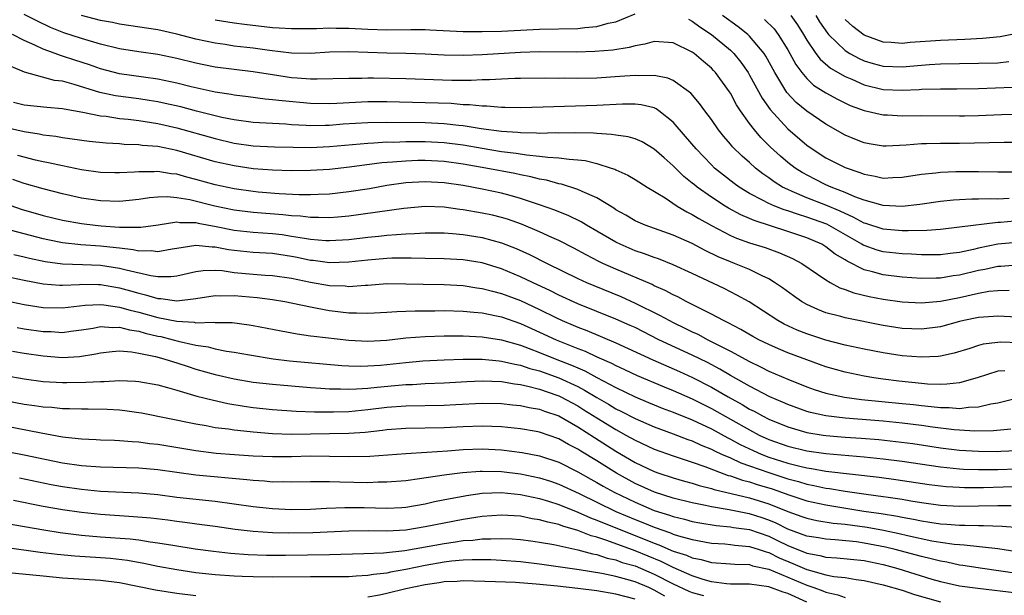
# Model space of a CAD drawing. Units: inches. Extents: x 2511000 to 2514000, y 1518000 to 1521000.
# Drawn here: x 2511171 to 2511274, y 1518224 to 1518285 of the extents above; entities that cross this region are included whole.
import ezdxf

# ---------------------------------------------------------------- set-up
doc = ezdxf.new("R2010")
doc.units = ezdxf.units.IN
doc.header["$MEASUREMENT"] = 0
doc.layers.add('LD25111518_2ft', color=253, linetype='Continuous')

msp = doc.modelspace()

# ---------------------------------------------------------------- linework, layer by layer
at = {"layer": 'LD25111518_2ft'}
for points, elevation in [([(2511275.48, 1518263.48), (2511273.29, 1518263.29), (2511273, 1518263.27), (2511269, 1518262.78), (2511267, 1518262.56), (2511265.56, 1518262.44), (2511263.6, 1518262.4), (2511263, 1518262.42), (2511261, 1518262.58), (2511259.17, 1518263.17), (2511259, 1518263.21), (2511257.86, 1518263.86), (2511257, 1518264.22), (2511256.48, 1518264.48), (2511255, 1518265.1), (2511253, 1518265.88), (2511251.45, 1518266.55), (2511251, 1518266.73), (2511250.46, 1518267), (2511249.56, 1518267.56), (2511249, 1518267.98), (2511248.39, 1518268.39), (2511247.62, 1518269), (2511247, 1518269.56), (2511246.23, 1518270.23), (2511245.22, 1518271.22), (2511245, 1518271.51), (2511244.3, 1518272.3), (2511243.75, 1518273), (2511243, 1518274.08), (2511242.31, 1518275), (2511241.76, 1518275.76), (2511240.83, 1518276.83), (2511239, 1518278.16), (2511238.43, 1518278.43), (2511237, 1518278.71), (2511235.32, 1518278.68), (2511235, 1518278.71), (2511233.42, 1518278.58), (2511231, 1518278.43), (2511229, 1518278.39), (2511227.59, 1518278.41), (2511227, 1518278.4), (2511225.57, 1518278.43), (2511223, 1518278.4), (2511222.39, 1518278.39), (2511221, 1518278.32), (2511219.76, 1518278.24), (2511219, 1518278.23), (2511217.83, 1518278.17), (2511215.82, 1518278.18), (2511211, 1518278.34), (2511207.59, 1518278.41), (2511207, 1518278.42), (2511206.39, 1518278.39), (2511205, 1518278.4), (2511201.69, 1518278.31), (2511201, 1518278.33), (2511199.59, 1518278.41), (2511199, 1518278.47), (2511197, 1518278.77), (2511195, 1518279.1), (2511193, 1518279.33), (2511191, 1518279.58), (2511189.81, 1518279.81), (2511189, 1518279.98), (2511187, 1518280.47), (2511185, 1518280.89), (2511183, 1518281.18), (2511181, 1518281.5), (2511179, 1518281.99), (2511177, 1518282.57), (2511175.17, 1518283.17), (2511173.74, 1518283.74), (2511172.38, 1518284.38), (2511171, 1518285.1)], 7262), ([(2511191, 1518284.55), (2511192.32, 1518284.32), (2511193, 1518284.21), (2511194.07, 1518284.07), (2511197, 1518283.74), (2511197.71, 1518283.71), (2511199, 1518283.61), (2511201.62, 1518283.62), (2511203, 1518283.69), (2511203.67, 1518283.67), (2511205, 1518283.67), (2511207, 1518283.55), (2511209, 1518283.48), (2511211.52, 1518283.52), (2511213, 1518283.51), (2511213.5, 1518283.5), (2511217, 1518283.32), (2511219, 1518283.31), (2511221, 1518283.36), (2511225, 1518283.56), (2511229, 1518283.64), (2511229.74, 1518283.74), (2511231, 1518283.83), (2511232.17, 1518284.17), (2511233, 1518284.32), (2511235, 1518285.15)], 7258), ([(2511274.2, 1518265.8), (2511273, 1518265.74), (2511272.25, 1518265.75), (2511271, 1518265.72), (2511270.28, 1518265.72), (2511269, 1518265.67), (2511268.37, 1518265.63), (2511267, 1518265.49), (2511264.84, 1518265.16), (2511263, 1518264.97), (2511261, 1518265.06), (2511259, 1518265.61), (2511258.03, 1518265.97), (2511257, 1518266.43), (2511255.55, 1518267), (2511255, 1518267.25), (2511253.83, 1518267.83), (2511252.52, 1518268.52), (2511251.77, 1518269), (2511251, 1518269.59), (2511250.23, 1518270.23), (2511249.2, 1518271.2), (2511248.19, 1518272.19), (2511247.51, 1518273), (2511247, 1518273.68), (2511246.05, 1518275), (2511245.64, 1518275.64), (2511245, 1518276.83), (2511244.89, 1518277), (2511243.44, 1518279), (2511243.23, 1518279.23), (2511243, 1518279.47), (2511242.16, 1518280.16), (2511241.19, 1518281), (2511241, 1518281.14), (2511239, 1518282.13), (2511237, 1518282.28), (2511236.02, 1518281.98), (2511235, 1518281.82), (2511234.38, 1518281.62), (2511232.66, 1518281.34), (2511230.8, 1518281.2), (2511228.85, 1518281.15), (2511225, 1518281.18), (2511223, 1518281.12), (2511219, 1518280.87), (2511217, 1518280.79), (2511215, 1518280.82), (2511213, 1518280.93), (2511211, 1518281), (2511209, 1518281.03), (2511205, 1518281.19), (2511203, 1518281.14), (2511201, 1518281.01), (2511199, 1518281.04), (2511196.69, 1518281.31), (2511195, 1518281.56), (2511193, 1518281.79), (2511192.06, 1518281.94), (2511191, 1518282.08), (2511189, 1518282.52), (2511187, 1518283.04), (2511185, 1518283.47), (2511181, 1518284.07), (2511180.24, 1518284.24), (2511179, 1518284.48), (2511177, 1518284.99)], 7260), ([(2511240.59, 1518284.59), (2511241, 1518284.41), (2511241.8, 1518283.8), (2511243.01, 1518283), (2511245, 1518281.34), (2511245.35, 1518281), (2511246.1, 1518280.1), (2511246.85, 1518279), (2511247, 1518278.75), (2511248.32, 1518276.32), (2511249.15, 1518275.15), (2511251, 1518273.12), (2511253, 1518271.4), (2511253.56, 1518271), (2511255, 1518270.08), (2511257, 1518269.06), (2511258.54, 1518268.54), (2511259, 1518268.34), (2511260.16, 1518268.16), (2511261, 1518267.95), (2511262.01, 1518268.01), (2511263, 1518268.03), (2511265, 1518268.35), (2511266.5, 1518268.5), (2511267, 1518268.57), (2511268.62, 1518268.62), (2511269, 1518268.64), (2511271, 1518268.64), (2511273, 1518268.6), (2511275, 1518268.6)], 7258), ([(2511275, 1518271.67), (2511273.66, 1518271.66), (2511269, 1518271.57), (2511267, 1518271.57), (2511265.53, 1518271.53), (2511265, 1518271.53), (2511263.39, 1518271.39), (2511261.3, 1518271.3), (2511261, 1518271.3), (2511259.53, 1518271.53), (2511259, 1518271.64), (2511258.02, 1518272.02), (2511257, 1518272.45), (2511255, 1518273.58), (2511253, 1518274.95), (2511251.88, 1518275.88), (2511250.92, 1518276.92), (2511249.64, 1518279), (2511248.71, 1518280.71), (2511248.52, 1518281), (2511247, 1518282.84), (2511246.83, 1518283), (2511245.8, 1518283.8), (2511244.16, 1518285)], 7256), ([(2511248.57, 1518284.57), (2511249.58, 1518283.58), (2511250.01, 1518283), (2511251, 1518281.4), (2511251.84, 1518279.84), (2511252.47, 1518279), (2511253, 1518278.37), (2511253.7, 1518277.7), (2511255, 1518276.87), (2511256.2, 1518276.2), (2511257.55, 1518275.55), (2511259, 1518275.02), (2511261, 1518274.56), (2511261.44, 1518274.56), (2511263, 1518274.48), (2511265, 1518274.5), (2511269, 1518274.46), (2511269.53, 1518274.47), (2511271, 1518274.51), (2511273.4, 1518274.6), (2511275, 1518274.66)], 7254), ([(2511251.32, 1518285), (2511252.02, 1518284.02), (2511252.64, 1518283), (2511253, 1518282.39), (2511253.95, 1518281), (2511254.4, 1518280.4), (2511255.48, 1518279.48), (2511257, 1518278.59), (2511257.7, 1518278.3), (2511259, 1518277.72), (2511261, 1518277.24), (2511263, 1518277.17), (2511264.77, 1518277.23), (2511265, 1518277.26), (2511267, 1518277.3), (2511268.71, 1518277.29), (2511271, 1518277.33), (2511274.54, 1518277.46)], 7252), ([(2511253.94, 1518285), (2511254.34, 1518284.34), (2511255.15, 1518283.15), (2511255.28, 1518283), (2511257, 1518281.33), (2511257.52, 1518281), (2511258.47, 1518280.47), (2511259, 1518280.22), (2511259.94, 1518279.94), (2511261, 1518279.66), (2511263, 1518279.61), (2511265, 1518279.79), (2511265.85, 1518279.85), (2511267, 1518279.91), (2511271, 1518279.98), (2511273, 1518280.04), (2511274.16, 1518280.16)], 7250), ([(2511281, 1518284.76), (2511279, 1518284.36), (2511278.04, 1518284.04), (2511277, 1518283.74), (2511275, 1518283.09), (2511273.24, 1518282.76), (2511271.42, 1518282.58), (2511269.54, 1518282.46), (2511267, 1518282.37), (2511263.84, 1518282.16), (2511263, 1518282.07), (2511261.83, 1518282.17), (2511261, 1518282.21), (2511259, 1518282.94), (2511257.82, 1518283.82), (2511257, 1518284.58)], 7248), ([(2511275, 1518261.2), (2511273, 1518261), (2511271, 1518260.59), (2511270.45, 1518260.45), (2511269, 1518260.15), (2511268.02, 1518260.02), (2511267, 1518259.91), (2511265, 1518259.91), (2511263.97, 1518259.97), (2511263, 1518260), (2511261, 1518260.21), (2511260.38, 1518260.38), (2511259, 1518260.86), (2511258.9, 1518260.9), (2511258.76, 1518261), (2511255.1, 1518263.1), (2511253, 1518263.85), (2511252.11, 1518264.11), (2511251, 1518264.5), (2511250.61, 1518264.61), (2511249.63, 1518265), (2511249, 1518265.28), (2511248.37, 1518265.63), (2511247, 1518266.34), (2511245.92, 1518267), (2511245.39, 1518267.39), (2511244.26, 1518268.26), (2511243.34, 1518269), (2511243, 1518269.33), (2511241.39, 1518271), (2511240.3, 1518272.3), (2511239, 1518273.79), (2511237.5, 1518275), (2511237.21, 1518275.21), (2511237, 1518275.3), (2511235.64, 1518275.64), (2511235, 1518275.71), (2511233.69, 1518275.69), (2511231, 1518275.54), (2511225.37, 1518275.37), (2511223, 1518275.32), (2511221.35, 1518275.35), (2511221, 1518275.34), (2511219.48, 1518275.48), (2511219, 1518275.47), (2511217.64, 1518275.64), (2511217, 1518275.64), (2511215.75, 1518275.75), (2511213, 1518275.84), (2511209, 1518275.94), (2511207, 1518275.93), (2511203.76, 1518275.76), (2511203, 1518275.74), (2511201, 1518275.77), (2511198.03, 1518276.03), (2511197, 1518276.16), (2511196.23, 1518276.23), (2511194.46, 1518276.46), (2511193, 1518276.63), (2511192.7, 1518276.7), (2511191, 1518276.95), (2511188.48, 1518277.52), (2511187, 1518277.89), (2511185, 1518278.3), (2511183.49, 1518278.51), (2511181, 1518278.88), (2511179, 1518279.41), (2511177.83, 1518279.83), (2511176.3, 1518280.3), (2511175, 1518280.74), (2511174.79, 1518280.79), (2511174.25, 1518281), (2511173, 1518281.45), (2511172.11, 1518281.89), (2511171, 1518282.37), (2511169.78, 1518283)], 7264), ([(2511275, 1518258.82), (2511273.32, 1518258.68), (2511273, 1518258.68), (2511271.64, 1518258.36), (2511271, 1518258.25), (2511269, 1518257.77), (2511268.32, 1518257.68), (2511267, 1518257.46), (2511266.54, 1518257.46), (2511265, 1518257.42), (2511263, 1518257.55), (2511261, 1518257.79), (2511259.89, 1518258.11), (2511259, 1518258.33), (2511257.22, 1518259.22), (2511257, 1518259.37), (2511255.98, 1518259.98), (2511255, 1518260.75), (2511254.58, 1518261), (2511253, 1518261.68), (2511251, 1518262.35), (2511247.48, 1518263.48), (2511247, 1518263.7), (2511246.08, 1518264.08), (2511244.79, 1518264.79), (2511244.45, 1518265), (2511243, 1518265.95), (2511241.51, 1518267), (2511241.22, 1518267.22), (2511241, 1518267.42), (2511240.12, 1518268.12), (2511239, 1518269.22), (2511238.05, 1518270.05), (2511237, 1518270.99), (2511235.74, 1518271.74), (2511235, 1518272.05), (2511234.28, 1518272.28), (2511233, 1518272.43), (2511232.53, 1518272.53), (2511231, 1518272.61), (2511230.65, 1518272.65), (2511228.7, 1518272.7), (2511227, 1518272.66), (2511226.67, 1518272.67), (2511225, 1518272.63), (2511224.66, 1518272.66), (2511223, 1518272.68), (2511222.71, 1518272.71), (2511221, 1518272.82), (2511218.89, 1518273.11), (2511217, 1518273.43), (2511216.53, 1518273.47), (2511215, 1518273.64), (2511213, 1518273.72), (2511209, 1518273.78), (2511207, 1518273.75), (2511204.42, 1518273.58), (2511203, 1518273.46), (2511202.53, 1518273.47), (2511201, 1518273.43), (2511200.53, 1518273.47), (2511199, 1518273.54), (2511198.42, 1518273.58), (2511197, 1518273.65), (2511195, 1518273.78), (2511193, 1518274.04), (2511191.7, 1518274.3), (2511191, 1518274.46), (2511189.04, 1518274.96), (2511187.41, 1518275.41), (2511185.78, 1518275.78), (2511185, 1518275.94), (2511184.09, 1518276.09), (2511183, 1518276.24), (2511180.56, 1518276.56), (2511178.92, 1518276.92), (2511176.23, 1518277.77), (2511175, 1518278.1), (2511174.19, 1518278.19), (2511171.04, 1518279.04), (2511169.63, 1518279.63)], 7266), ([(2511169.89, 1518275.89), (2511171, 1518275.62), (2511173.37, 1518275.37), (2511175, 1518275.24), (2511175.19, 1518275.19), (2511177.14, 1518274.86), (2511179, 1518274.47), (2511179.58, 1518274.42), (2511181, 1518274.2), (2511181.88, 1518274.12), (2511183, 1518273.98), (2511185, 1518273.67), (2511187, 1518273.21), (2511191, 1518272.08), (2511193, 1518271.62), (2511195, 1518271.34), (2511197.23, 1518271.23), (2511199.18, 1518271.18), (2511201, 1518271.16), (2511203, 1518271.24), (2511207, 1518271.62), (2511207.64, 1518271.64), (2511209, 1518271.73), (2511209.72, 1518271.72), (2511211, 1518271.77), (2511213, 1518271.77), (2511215, 1518271.68), (2511217, 1518271.44), (2511219, 1518271.08), (2511221, 1518270.74), (2511222.55, 1518270.55), (2511223.63, 1518270.37), (2511225, 1518270.25), (2511225.87, 1518270.13), (2511227, 1518270.07), (2511228.09, 1518269.91), (2511229, 1518269.87), (2511229.78, 1518269.78), (2511231, 1518269.48), (2511232.51, 1518269), (2511232.87, 1518268.87), (2511233, 1518268.8), (2511234.24, 1518268.24), (2511235, 1518267.8), (2511236.28, 1518267), (2511238.14, 1518265.86), (2511239.43, 1518265), (2511240.41, 1518264.41), (2511241, 1518264.14), (2511241.69, 1518263.69), (2511243, 1518262.97), (2511245, 1518261.93), (2511245.64, 1518261.64), (2511247, 1518261.17), (2511248.65, 1518260.65), (2511250.12, 1518260.12), (2511251.5, 1518259.5), (2511252.47, 1518259), (2511254.12, 1518257.88), (2511255, 1518257.26), (2511255.44, 1518257), (2511256.45, 1518256.45), (2511257, 1518256.27), (2511257.91, 1518255.91), (2511259.53, 1518255.53), (2511261, 1518255.24), (2511263, 1518254.96), (2511265, 1518254.85), (2511267, 1518255.02), (2511269, 1518255.43), (2511271, 1518255.89), (2511272.08, 1518256.08), (2511273, 1518256.17), (2511274.2, 1518256.2)], 7268), ([(2511275, 1518253.35), (2511273, 1518253.48), (2511272.57, 1518253.43), (2511271, 1518253.34), (2511269.44, 1518253), (2511269, 1518252.89), (2511267, 1518252.34), (2511265, 1518252.1), (2511263, 1518252.18), (2511261, 1518252.49), (2511257, 1518253.3), (2511256.57, 1518253.43), (2511255, 1518253.83), (2511254.15, 1518254.15), (2511253, 1518254.68), (2511252.44, 1518255), (2511251.59, 1518255.59), (2511250.44, 1518256.44), (2511249.62, 1518257), (2511249, 1518257.38), (2511248.31, 1518257.69), (2511247, 1518258.35), (2511245.43, 1518259), (2511245, 1518259.16), (2511243.7, 1518259.7), (2511242.35, 1518260.35), (2511241, 1518261.07), (2511239, 1518261.97), (2511236.05, 1518263), (2511235.31, 1518263.31), (2511235, 1518263.46), (2511234.05, 1518264.05), (2511233, 1518264.62), (2511232.78, 1518264.78), (2511231, 1518265.87), (2511229.47, 1518266.53), (2511229, 1518266.76), (2511227.3, 1518267.3), (2511227, 1518267.35), (2511225.72, 1518267.72), (2511225, 1518267.83), (2511224.08, 1518268.08), (2511223, 1518268.28), (2511222.42, 1518268.42), (2511219.37, 1518269), (2511217, 1518269.41), (2511215, 1518269.68), (2511213, 1518269.78), (2511212.23, 1518269.77), (2511211, 1518269.73), (2511209.6, 1518269.6), (2511208.46, 1518269.54), (2511205.07, 1518269.07), (2511203, 1518268.84), (2511201, 1518268.73), (2511199, 1518268.72), (2511197, 1518268.77), (2511195, 1518268.92), (2511193, 1518269.21), (2511191, 1518269.66), (2511187, 1518270.82), (2511185, 1518271.24), (2511183.37, 1518271.37), (2511183, 1518271.44), (2511181.48, 1518271.48), (2511181, 1518271.54), (2511179.6, 1518271.6), (2511177.79, 1518271.79), (2511175, 1518272.18), (2511174.31, 1518272.31), (2511173, 1518272.46), (2511172.56, 1518272.56), (2511171, 1518272.78), (2511169, 1518273.23)], 7270), ([(2511275.33, 1518250.67), (2511273.27, 1518250.73), (2511273, 1518250.71), (2511271.48, 1518250.52), (2511271, 1518250.4), (2511270.09, 1518250.09), (2511268.42, 1518249.58), (2511267, 1518249.26), (2511266.77, 1518249.23), (2511265, 1518249.16), (2511263, 1518249.32), (2511261, 1518249.62), (2511259, 1518249.99), (2511257, 1518250.43), (2511255, 1518250.95), (2511253, 1518251.61), (2511252, 1518252), (2511250.63, 1518252.63), (2511249.95, 1518253), (2511246.95, 1518254.95), (2511245.68, 1518255.68), (2511244.35, 1518256.35), (2511241, 1518257.95), (2511239, 1518258.86), (2511237.46, 1518259.46), (2511237, 1518259.6), (2511236, 1518260), (2511235, 1518260.32), (2511233.44, 1518261), (2511233, 1518261.21), (2511231, 1518262.39), (2511229.92, 1518263), (2511229.35, 1518263.35), (2511228.01, 1518264.01), (2511227, 1518264.4), (2511226.58, 1518264.58), (2511225, 1518265.15), (2511223, 1518265.81), (2511221.9, 1518266.1), (2511221, 1518266.36), (2511219, 1518266.79), (2511217, 1518267.15), (2511215, 1518267.45), (2511213, 1518267.56), (2511211, 1518267.44), (2511209, 1518267.16), (2511207.17, 1518266.83), (2511205, 1518266.49), (2511203, 1518266.27), (2511201.79, 1518266.21), (2511201, 1518266.19), (2511199.81, 1518266.19), (2511197.72, 1518266.28), (2511195.53, 1518266.47), (2511195, 1518266.52), (2511193, 1518266.81), (2511191, 1518267.25), (2511189, 1518267.81), (2511188.05, 1518268.05), (2511187, 1518268.34), (2511186.4, 1518268.4), (2511185, 1518268.63), (2511184.6, 1518268.6), (2511183, 1518268.61), (2511182.56, 1518268.56), (2511181, 1518268.48), (2511180.49, 1518268.49), (2511179, 1518268.54), (2511177, 1518268.82), (2511175, 1518269.22), (2511173.55, 1518269.55), (2511173, 1518269.65), (2511172.17, 1518269.83), (2511171, 1518270.12), (2511170.32, 1518270.32)], 7272), ([(2511273.75, 1518247.75), (2511273, 1518247.69), (2511270.85, 1518247), (2511269, 1518246.49), (2511267.68, 1518246.32), (2511267, 1518246.31), (2511265.65, 1518246.35), (2511265, 1518246.41), (2511262.65, 1518246.65), (2511261, 1518246.86), (2511260.01, 1518247), (2511259, 1518247.16), (2511257, 1518247.59), (2511255, 1518248.16), (2511253, 1518248.88), (2511251, 1518249.63), (2511250.03, 1518250.03), (2511249, 1518250.49), (2511247.98, 1518251), (2511247.34, 1518251.34), (2511246.08, 1518252.08), (2511244.77, 1518252.77), (2511244.27, 1518253), (2511243, 1518253.68), (2511240.37, 1518255), (2511239.48, 1518255.48), (2511239, 1518255.7), (2511238.16, 1518256.16), (2511237, 1518256.66), (2511236.78, 1518256.78), (2511233, 1518258.38), (2511231.62, 1518259), (2511231.2, 1518259.2), (2511229.88, 1518259.88), (2511228.58, 1518260.58), (2511227, 1518261.39), (2511226.29, 1518261.71), (2511225, 1518262.32), (2511223.12, 1518263.12), (2511221.63, 1518263.63), (2511221, 1518263.81), (2511220.05, 1518264.05), (2511219, 1518264.28), (2511217, 1518264.63), (2511216.66, 1518264.66), (2511215, 1518264.9), (2511213, 1518264.97), (2511210.76, 1518264.76), (2511205, 1518263.94), (2511203.86, 1518263.86), (2511203, 1518263.78), (2511201.82, 1518263.82), (2511201, 1518263.8), (2511199.94, 1518263.94), (2511199, 1518263.98), (2511198.09, 1518264.09), (2511195, 1518264.34), (2511193, 1518264.58), (2511190.99, 1518264.99), (2511188.35, 1518265.65), (2511187, 1518265.87), (2511186.03, 1518265.97), (2511185, 1518265.94), (2511184.13, 1518265.87), (2511183, 1518265.69), (2511181, 1518265.48), (2511179, 1518265.55), (2511177, 1518265.85), (2511175, 1518266.29), (2511173, 1518266.81), (2511171, 1518267.38), (2511169.8, 1518267.8)], 7274), ([(2511169, 1518265.29), (2511170.69, 1518264.69), (2511173, 1518264.03), (2511175, 1518263.52), (2511177, 1518263.17), (2511178.45, 1518263), (2511179.06, 1518262.94), (2511181, 1518262.8), (2511182.81, 1518262.81), (2511183, 1518262.78), (2511183.22, 1518262.78), (2511185.04, 1518263.04), (2511187, 1518263.34), (2511187.29, 1518263.29), (2511189, 1518263.27), (2511189.22, 1518263.22), (2511191.13, 1518262.87), (2511193, 1518262.49), (2511195, 1518262.28), (2511197, 1518262.14), (2511198.02, 1518262.02), (2511199, 1518261.87), (2511200.37, 1518261.63), (2511201, 1518261.55), (2511202.59, 1518261.41), (2511203, 1518261.4), (2511205, 1518261.5), (2511207, 1518261.75), (2511208.14, 1518261.86), (2511209, 1518261.97), (2511209.99, 1518262.01), (2511211, 1518262.1), (2511211.88, 1518262.12), (2511213, 1518262.19), (2511215, 1518262.19), (2511215.86, 1518262.14), (2511217, 1518262.03), (2511219, 1518261.7), (2511221, 1518261.16), (2511222.56, 1518260.56), (2511223.93, 1518259.93), (2511225.79, 1518259), (2511229, 1518257.42), (2511229.91, 1518257), (2511230.67, 1518256.67), (2511233.51, 1518255.51), (2511235, 1518254.84), (2511237.57, 1518253.57), (2511238.6, 1518253), (2511239, 1518252.8), (2511240.22, 1518252.22), (2511241, 1518251.83), (2511241.57, 1518251.57), (2511242.64, 1518251), (2511245, 1518249.8), (2511247, 1518248.71), (2511248.16, 1518248.16), (2511249, 1518247.71), (2511251, 1518246.85), (2511253, 1518246.06), (2511253.78, 1518245.78), (2511255, 1518245.4), (2511256.96, 1518244.96), (2511258.73, 1518244.73), (2511263, 1518244.32), (2511264.19, 1518244.19), (2511265, 1518244.09), (2511266.01, 1518244.01), (2511267, 1518243.88), (2511267.9, 1518243.9), (2511269, 1518243.8), (2511269.94, 1518243.94), (2511271, 1518243.97), (2511272.28, 1518244.28), (2511273, 1518244.38), (2511274.84, 1518244.84)], 7276), ([(2511274.38, 1518241.62), (2511272.56, 1518241.44), (2511270.59, 1518241.41), (2511269, 1518241.51), (2511268.45, 1518241.55), (2511266.18, 1518241.82), (2511265, 1518242), (2511263, 1518242.25), (2511261, 1518242.45), (2511257, 1518242.76), (2511255, 1518243), (2511253.37, 1518243.37), (2511253, 1518243.48), (2511251, 1518244.19), (2511250.44, 1518244.44), (2511249.11, 1518245), (2511247, 1518246.11), (2511246.45, 1518246.45), (2511245, 1518247.24), (2511243.9, 1518247.9), (2511242.59, 1518248.59), (2511241, 1518249.37), (2511237.5, 1518251), (2511235, 1518252.26), (2511234.49, 1518252.49), (2511233, 1518253.16), (2511229, 1518254.75), (2511227, 1518255.67), (2511226.13, 1518256.13), (2511224.24, 1518257), (2511223, 1518257.6), (2511221, 1518258.42), (2511219, 1518259.04), (2511217, 1518259.38), (2511215, 1518259.49), (2511213, 1518259.5), (2511211.54, 1518259.54), (2511209.53, 1518259.53), (2511209, 1518259.51), (2511207, 1518259.34), (2511205, 1518259.11), (2511203, 1518259.07), (2511201.29, 1518259.29), (2511201, 1518259.31), (2511199.61, 1518259.61), (2511199, 1518259.72), (2511197, 1518260.03), (2511195, 1518260.14), (2511193, 1518260.34), (2511192.42, 1518260.42), (2511191, 1518260.71), (2511190.7, 1518260.7), (2511189, 1518260.89), (2511187, 1518260.57), (2511186.5, 1518260.5), (2511185, 1518260.21), (2511184.31, 1518260.31), (2511183, 1518260.29), (2511182.43, 1518260.43), (2511181, 1518260.58), (2511180.63, 1518260.63), (2511179, 1518260.8), (2511176.95, 1518260.95), (2511175, 1518261.16), (2511173.47, 1518261.47), (2511173, 1518261.57), (2511169, 1518262.62)], 7278), ([(2511169.92, 1518259.92), (2511171, 1518259.69), (2511171.55, 1518259.55), (2511173.21, 1518259.21), (2511175, 1518258.96), (2511177.11, 1518258.89), (2511179, 1518258.81), (2511181, 1518258.51), (2511181.69, 1518258.31), (2511184.28, 1518257.72), (2511185, 1518257.62), (2511186.38, 1518257.62), (2511187, 1518257.69), (2511189, 1518258.15), (2511189.74, 1518258.26), (2511191, 1518258.29), (2511191.75, 1518258.25), (2511193, 1518258.06), (2511195, 1518257.86), (2511196.23, 1518257.77), (2511197, 1518257.73), (2511199, 1518257.44), (2511201, 1518257.03), (2511203, 1518256.68), (2511204.63, 1518256.63), (2511205, 1518256.59), (2511206.73, 1518256.73), (2511207, 1518256.73), (2511209, 1518256.88), (2511211, 1518256.87), (2511212.81, 1518256.81), (2511215, 1518256.78), (2511217, 1518256.68), (2511218.44, 1518256.44), (2511219, 1518256.38), (2511220.07, 1518256.07), (2511221, 1518255.85), (2511223, 1518255.09), (2511225, 1518254.15), (2511226.69, 1518253.31), (2511227.35, 1518253), (2511228.52, 1518252.52), (2511229, 1518252.3), (2511229.95, 1518251.95), (2511233, 1518250.68), (2511236.88, 1518248.88), (2511239.66, 1518247.66), (2511241.03, 1518247.03), (2511243, 1518246.02), (2511244.76, 1518245), (2511246.21, 1518244.21), (2511247, 1518243.72), (2511247.49, 1518243.49), (2511248.36, 1518243), (2511249, 1518242.67), (2511251, 1518241.85), (2511253, 1518241.28), (2511254.71, 1518241), (2511255, 1518240.96), (2511257, 1518240.79), (2511258.68, 1518240.68), (2511260.53, 1518240.53), (2511262.34, 1518240.34), (2511264.1, 1518240.1), (2511267, 1518239.67), (2511269, 1518239.43), (2511271, 1518239.3), (2511273, 1518239.29), (2511273.31, 1518239.31), (2511275, 1518239.37)], 7280), ([(2511169, 1518257.66), (2511171, 1518257.24), (2511173, 1518256.86), (2511174.73, 1518256.73), (2511175, 1518256.72), (2511176.79, 1518256.79), (2511177, 1518256.81), (2511178.78, 1518256.78), (2511179, 1518256.79), (2511181, 1518256.45), (2511182.13, 1518256.13), (2511183, 1518255.87), (2511183.71, 1518255.71), (2511185, 1518255.32), (2511185.32, 1518255.32), (2511187, 1518255.08), (2511189, 1518255.3), (2511191, 1518255.64), (2511191.6, 1518255.6), (2511193, 1518255.64), (2511195.41, 1518255.41), (2511197, 1518255.2), (2511198.3, 1518255), (2511199.16, 1518254.84), (2511201, 1518254.44), (2511201.68, 1518254.32), (2511203, 1518254.06), (2511205, 1518253.82), (2511205.83, 1518253.83), (2511207, 1518253.78), (2511209, 1518253.87), (2511210.04, 1518253.96), (2511211, 1518253.98), (2511211.96, 1518254.04), (2511214.04, 1518254.04), (2511215, 1518254.05), (2511217, 1518253.98), (2511218.1, 1518253.9), (2511219, 1518253.8), (2511220.49, 1518253.51), (2511221, 1518253.39), (2511223, 1518252.69), (2511224.16, 1518252.16), (2511225, 1518251.8), (2511226.72, 1518251), (2511229, 1518250.06), (2511229.78, 1518249.78), (2511231, 1518249.2), (2511232.54, 1518248.54), (2511233, 1518248.28), (2511233.89, 1518247.89), (2511235.23, 1518247.23), (2511238.05, 1518246.05), (2511239, 1518245.68), (2511241, 1518244.8), (2511243, 1518243.8), (2511247, 1518241.53), (2511248.01, 1518241), (2511249, 1518240.54), (2511251, 1518239.82), (2511253, 1518239.34), (2511255, 1518239.06), (2511259, 1518238.72), (2511261, 1518238.51), (2511263, 1518238.25), (2511267, 1518237.66), (2511269, 1518237.46), (2511269.43, 1518237.43), (2511271, 1518237.38), (2511273, 1518237.4), (2511275, 1518237.45)], 7282), ([(2511169, 1518255.11), (2511171, 1518254.68), (2511173, 1518254.37), (2511175, 1518254.33), (2511175.59, 1518254.41), (2511177.38, 1518254.62), (2511179, 1518254.69), (2511179.33, 1518254.67), (2511181, 1518254.41), (2511182.09, 1518254.09), (2511183, 1518253.87), (2511185, 1518253.32), (2511187, 1518252.93), (2511188.82, 1518252.82), (2511189, 1518252.78), (2511190.83, 1518252.83), (2511191, 1518252.81), (2511192.8, 1518252.8), (2511194.57, 1518252.57), (2511195, 1518252.5), (2511197.91, 1518251.91), (2511199.6, 1518251.6), (2511201, 1518251.42), (2511201.36, 1518251.36), (2511205, 1518250.94), (2511207, 1518250.85), (2511209, 1518250.96), (2511211, 1518251.18), (2511213, 1518251.35), (2511215, 1518251.42), (2511217, 1518251.39), (2511219, 1518251.29), (2511221, 1518250.98), (2511223, 1518250.42), (2511223.91, 1518250.09), (2511225, 1518249.67), (2511226.64, 1518249), (2511228.34, 1518248.34), (2511229, 1518248.03), (2511229.73, 1518247.73), (2511231, 1518247.04), (2511233, 1518245.98), (2511235, 1518244.99), (2511236.41, 1518244.41), (2511237, 1518244.16), (2511237.83, 1518243.83), (2511239, 1518243.41), (2511241, 1518242.6), (2511243, 1518241.65), (2511244.71, 1518240.71), (2511245, 1518240.58), (2511246.02, 1518240.02), (2511247.37, 1518239.38), (2511248.21, 1518239), (2511249, 1518238.69), (2511251, 1518238.06), (2511252.28, 1518237.72), (2511253, 1518237.56), (2511253.5, 1518237.5), (2511255, 1518237.22), (2511260.58, 1518236.58), (2511262.34, 1518236.34), (2511265.81, 1518235.81), (2511267, 1518235.66), (2511267.6, 1518235.6), (2511269, 1518235.52), (2511269.5, 1518235.5), (2511271.51, 1518235.51), (2511273.57, 1518235.57), (2511275.6, 1518235.6)], 7284), ([(2511170.26, 1518252.26), (2511171, 1518252.14), (2511173, 1518251.85), (2511173.84, 1518251.84), (2511175, 1518251.76), (2511175.9, 1518251.9), (2511177, 1518252.03), (2511178.22, 1518252.22), (2511179, 1518252.38), (2511180.28, 1518252.27), (2511181, 1518252.31), (2511182.03, 1518252.03), (2511183, 1518251.89), (2511183.69, 1518251.69), (2511185, 1518251.38), (2511185.32, 1518251.32), (2511186.62, 1518251), (2511187.14, 1518250.86), (2511189, 1518250.44), (2511190.26, 1518250.26), (2511191, 1518250.05), (2511192.2, 1518249.8), (2511193, 1518249.7), (2511194.6, 1518249.4), (2511197.07, 1518249), (2511198.79, 1518248.79), (2511204.29, 1518248.29), (2511205, 1518248.25), (2511206.23, 1518248.23), (2511207, 1518248.24), (2511208.33, 1518248.34), (2511209, 1518248.4), (2511211, 1518248.61), (2511212.77, 1518248.77), (2511215, 1518248.89), (2511217, 1518248.95), (2511219, 1518248.95), (2511220.77, 1518248.77), (2511221, 1518248.76), (2511222.42, 1518248.42), (2511223, 1518248.33), (2511223.99, 1518247.99), (2511225, 1518247.73), (2511227, 1518247), (2511229, 1518246.08), (2511229.72, 1518245.72), (2511231, 1518244.94), (2511232.23, 1518244.23), (2511233, 1518243.76), (2511233.52, 1518243.52), (2511235, 1518242.72), (2511237, 1518241.85), (2511239, 1518241.13), (2511240.54, 1518240.54), (2511241, 1518240.39), (2511241.94, 1518239.94), (2511243, 1518239.52), (2511243.34, 1518239.34), (2511244.07, 1518239), (2511245, 1518238.6), (2511246.08, 1518238.08), (2511247, 1518237.78), (2511249, 1518237.06), (2511251, 1518236.41), (2511252.12, 1518236.12), (2511253, 1518235.84), (2511253.72, 1518235.72), (2511255, 1518235.43), (2511255.39, 1518235.39), (2511257, 1518235.11), (2511259.21, 1518234.79), (2511261, 1518234.56), (2511261.53, 1518234.47), (2511263, 1518234.26), (2511263.91, 1518234.09), (2511265, 1518233.92), (2511267, 1518233.66), (2511269, 1518233.56), (2511271, 1518233.57), (2511273, 1518233.61), (2511274.4, 1518233.6)], 7286), ([(2511169.78, 1518249.78), (2511171, 1518249.58), (2511173, 1518249.3), (2511175, 1518249.14), (2511176.78, 1518249.22), (2511178.5, 1518249.5), (2511179, 1518249.62), (2511180.23, 1518249.77), (2511181, 1518249.82), (2511182.26, 1518249.74), (2511183, 1518249.6), (2511184.76, 1518249.24), (2511185.64, 1518249), (2511186.66, 1518248.66), (2511187, 1518248.57), (2511188.17, 1518248.17), (2511189, 1518247.91), (2511191, 1518247.35), (2511193, 1518246.89), (2511195, 1518246.56), (2511197, 1518246.34), (2511201, 1518246), (2511202.07, 1518245.93), (2511203, 1518245.86), (2511204.14, 1518245.86), (2511205, 1518245.81), (2511205.83, 1518245.83), (2511207, 1518245.92), (2511207.97, 1518246.03), (2511209.82, 1518246.18), (2511211, 1518246.3), (2511211.69, 1518246.31), (2511213, 1518246.4), (2511215, 1518246.48), (2511217.37, 1518246.63), (2511219, 1518246.7), (2511221, 1518246.6), (2511222.36, 1518246.36), (2511223, 1518246.29), (2511223.9, 1518246.1), (2511225, 1518245.81), (2511226.82, 1518245.18), (2511227, 1518245.12), (2511227.24, 1518245), (2511229, 1518244.05), (2511229.65, 1518243.65), (2511231, 1518242.8), (2511233, 1518241.57), (2511234.04, 1518241), (2511235, 1518240.45), (2511237, 1518239.51), (2511239, 1518238.81), (2511241, 1518238.15), (2511242.3, 1518237.7), (2511244.77, 1518236.77), (2511245, 1518236.71), (2511246.26, 1518236.26), (2511247, 1518236.09), (2511247.81, 1518235.81), (2511249.35, 1518235.35), (2511250.35, 1518235), (2511251, 1518234.76), (2511253, 1518234.1), (2511255, 1518233.67), (2511258.97, 1518233.03), (2511260.77, 1518232.77), (2511262.49, 1518232.49), (2511263, 1518232.38), (2511264.18, 1518232.18), (2511265, 1518232), (2511265.88, 1518231.88), (2511267, 1518231.7), (2511267.67, 1518231.67), (2511269, 1518231.56), (2511269.56, 1518231.56), (2511271, 1518231.51), (2511271.52, 1518231.52), (2511273.45, 1518231.45), (2511275.3, 1518231.3)], 7288), ([(2511169, 1518247.23), (2511171, 1518246.88), (2511173, 1518246.63), (2511175, 1518246.52), (2511175.48, 1518246.52), (2511177.47, 1518246.53), (2511179, 1518246.63), (2511179.38, 1518246.62), (2511181, 1518246.72), (2511182.66, 1518246.66), (2511183, 1518246.63), (2511185, 1518246.26), (2511186.01, 1518245.99), (2511187, 1518245.69), (2511189.08, 1518245.08), (2511190.68, 1518244.68), (2511192.32, 1518244.32), (2511194.04, 1518244.04), (2511195, 1518243.9), (2511197, 1518243.68), (2511199.5, 1518243.5), (2511201.42, 1518243.42), (2511203, 1518243.42), (2511203.42, 1518243.42), (2511205, 1518243.48), (2511207, 1518243.67), (2511209, 1518243.91), (2511211, 1518244.06), (2511215, 1518244.13), (2511216.21, 1518244.21), (2511219, 1518244.36), (2511221, 1518244.31), (2511222.17, 1518244.17), (2511223, 1518244.1), (2511223.89, 1518243.89), (2511225, 1518243.7), (2511225.51, 1518243.51), (2511227, 1518243.01), (2511229, 1518241.86), (2511230.74, 1518240.74), (2511233, 1518239.31), (2511235, 1518238.13), (2511237, 1518237.17), (2511237.48, 1518237), (2511239, 1518236.51), (2511240.17, 1518236.17), (2511241, 1518235.96), (2511241.72, 1518235.72), (2511243, 1518235.41), (2511243.3, 1518235.3), (2511247, 1518234.41), (2511249, 1518233.79), (2511251, 1518232.98), (2511252.47, 1518232.47), (2511253, 1518232.27), (2511254.04, 1518232.04), (2511255.77, 1518231.77), (2511257, 1518231.66), (2511259.33, 1518231.33), (2511261.02, 1518231.02), (2511262.67, 1518230.67), (2511263.54, 1518230.46), (2511266.08, 1518229.92), (2511267, 1518229.77), (2511268.45, 1518229.55), (2511269, 1518229.51), (2511269.49, 1518229.49), (2511273, 1518229.1), (2511275, 1518228.8)], 7290), ([(2511275, 1518226.5), (2511271.39, 1518227), (2511269.33, 1518227.33), (2511269, 1518227.36), (2511267.66, 1518227.66), (2511267, 1518227.77), (2511266.03, 1518228.03), (2511265, 1518228.26), (2511262.27, 1518229), (2511261.25, 1518229.25), (2511259, 1518229.68), (2511258.2, 1518229.8), (2511255.98, 1518230.02), (2511255, 1518230.07), (2511254.21, 1518230.21), (2511253, 1518230.4), (2511251, 1518231.14), (2511249.77, 1518231.77), (2511249, 1518232.08), (2511248.32, 1518232.32), (2511247, 1518232.73), (2511246.77, 1518232.77), (2511244.85, 1518233.15), (2511243, 1518233.47), (2511242.38, 1518233.62), (2511241, 1518233.9), (2511239, 1518234.39), (2511237.03, 1518235), (2511235, 1518235.92), (2511233.05, 1518237), (2511231, 1518238.3), (2511229.32, 1518239.32), (2511229, 1518239.53), (2511228.02, 1518240.02), (2511227, 1518240.61), (2511225, 1518241.3), (2511224.63, 1518241.37), (2511223, 1518241.65), (2511221, 1518241.86), (2511219, 1518241.94), (2511217, 1518241.86), (2511215, 1518241.74), (2511211, 1518241.67), (2511209, 1518241.53), (2511208.53, 1518241.47), (2511206.72, 1518241.28), (2511205, 1518241.17), (2511203, 1518241.11), (2511199, 1518241.07), (2511197, 1518241.14), (2511195, 1518241.29), (2511194.66, 1518241.34), (2511193, 1518241.51), (2511192.4, 1518241.6), (2511191, 1518241.77), (2511190.05, 1518241.95), (2511189, 1518242.13), (2511183.29, 1518243.29), (2511183, 1518243.34), (2511181.55, 1518243.55), (2511181, 1518243.6), (2511179.68, 1518243.68), (2511177.71, 1518243.71), (2511177, 1518243.7), (2511175.76, 1518243.76), (2511175, 1518243.76), (2511173.88, 1518243.88), (2511173, 1518243.93), (2511172.08, 1518244.08), (2511171, 1518244.21), (2511169, 1518244.57)], 7292), ([(2511169, 1518241.95), (2511172.78, 1518241.22), (2511175, 1518240.82), (2511176.65, 1518240.65), (2511177, 1518240.59), (2511178.53, 1518240.53), (2511179, 1518240.5), (2511180.45, 1518240.45), (2511181, 1518240.44), (2511182.32, 1518240.32), (2511183, 1518240.29), (2511184.13, 1518240.13), (2511185, 1518240.05), (2511189, 1518239.38), (2511191.11, 1518239.11), (2511193.04, 1518238.96), (2511195, 1518238.83), (2511197, 1518238.74), (2511199, 1518238.75), (2511201, 1518238.81), (2511203, 1518238.8), (2511205, 1518238.74), (2511207.22, 1518238.78), (2511211, 1518239.08), (2511213.2, 1518239.2), (2511215.34, 1518239.34), (2511217, 1518239.47), (2511219, 1518239.55), (2511221, 1518239.44), (2511223.17, 1518239.17), (2511225, 1518238.82), (2511227, 1518238.16), (2511229, 1518237.16), (2511230.37, 1518236.37), (2511231, 1518236.04), (2511231.65, 1518235.65), (2511232.81, 1518235), (2511235, 1518233.95), (2511237, 1518233.1), (2511238.6, 1518232.6), (2511239, 1518232.45), (2511240.18, 1518232.18), (2511241, 1518231.95), (2511241.79, 1518231.79), (2511243.51, 1518231.51), (2511245, 1518231.37), (2511245.31, 1518231.31), (2511247, 1518231.08), (2511249, 1518230.38), (2511249.94, 1518229.94), (2511251, 1518229.41), (2511253, 1518228.6), (2511254.37, 1518228.38), (2511255, 1518228.2), (2511256.14, 1518228.14), (2511259, 1518227.83), (2511261, 1518227.41), (2511262.53, 1518227), (2511266.1, 1518225.9), (2511267, 1518225.64), (2511269, 1518225.19), (2511270.93, 1518224.93), (2511275, 1518224.47)], 7294), ([(2511167.59, 1518239.59), (2511171, 1518238.94), (2511175, 1518238.09), (2511177, 1518237.8), (2511179, 1518237.65), (2511183, 1518237.57), (2511185, 1518237.39), (2511189, 1518236.84), (2511194.34, 1518236.34), (2511195, 1518236.26), (2511196.19, 1518236.19), (2511197, 1518236.11), (2511198.12, 1518236.12), (2511199, 1518236.09), (2511201, 1518236.14), (2511202.12, 1518236.12), (2511203, 1518236.13), (2511204.08, 1518236.08), (2511207, 1518236.03), (2511208.08, 1518236.08), (2511209, 1518236.08), (2511211, 1518236.25), (2511212.43, 1518236.43), (2511215, 1518236.82), (2511216.92, 1518237.08), (2511218.78, 1518237.22), (2511219, 1518237.23), (2511221, 1518237.19), (2511223, 1518236.95), (2511225, 1518236.53), (2511226.15, 1518236.15), (2511227, 1518235.85), (2511229.14, 1518234.86), (2511233, 1518233), (2511235, 1518232.15), (2511235.83, 1518231.83), (2511237, 1518231.33), (2511238.73, 1518230.73), (2511239, 1518230.61), (2511239.57, 1518230.43), (2511241, 1518230.04), (2511243, 1518229.67), (2511244.4, 1518229.6), (2511245, 1518229.54), (2511245.47, 1518229.47), (2511247, 1518229.33), (2511248.02, 1518229), (2511248.74, 1518228.74), (2511249, 1518228.68), (2511250.11, 1518228.11), (2511251.54, 1518227.54), (2511253, 1518226.91), (2511253.14, 1518226.86), (2511255, 1518226.36), (2511255.82, 1518226.18), (2511257, 1518226.05), (2511258.16, 1518225.84), (2511259, 1518225.74), (2511261, 1518225.28), (2511263, 1518224.72), (2511264.29, 1518224.29), (2511267, 1518223.51)], 7296), ([(2511170.51, 1518236.51), (2511173.81, 1518235.81), (2511175, 1518235.59), (2511177, 1518235.31), (2511179, 1518235.12), (2511183, 1518234.94), (2511185, 1518234.75), (2511187, 1518234.5), (2511191, 1518234.07), (2511195, 1518233.5), (2511197, 1518233.3), (2511199, 1518233.21), (2511201, 1518233.24), (2511202.66, 1518233.34), (2511204.59, 1518233.41), (2511206.61, 1518233.39), (2511209, 1518233.34), (2511210.58, 1518233.42), (2511211, 1518233.45), (2511213, 1518233.79), (2511213.98, 1518234.02), (2511215.64, 1518234.36), (2511217, 1518234.6), (2511217.34, 1518234.66), (2511219, 1518234.89), (2511221, 1518234.97), (2511223, 1518234.78), (2511225, 1518234.34), (2511225.94, 1518234.06), (2511227, 1518233.71), (2511229, 1518232.91), (2511230.32, 1518232.32), (2511231, 1518232.08), (2511231.75, 1518231.75), (2511235, 1518230.47), (2511237, 1518229.65), (2511237.49, 1518229.49), (2511239, 1518228.84), (2511240.4, 1518228.4), (2511241, 1518228.12), (2511241.94, 1518227.94), (2511243, 1518227.65), (2511245, 1518227.51), (2511245.46, 1518227.46), (2511247, 1518227.41), (2511247.3, 1518227.3), (2511249, 1518226.92), (2511251, 1518226.1), (2511253, 1518225.25), (2511253.74, 1518225), (2511254.67, 1518224.67), (2511255, 1518224.52), (2511256.24, 1518224.24), (2511257, 1518223.98)], 7298), ([(2511253, 1518223.47), (2511251, 1518224.39), (2511250.53, 1518224.53), (2511249, 1518225.08), (2511247, 1518225.35), (2511245, 1518225.38), (2511244.59, 1518225.41), (2511243, 1518225.62), (2511242.15, 1518225.85), (2511241, 1518226.23), (2511239, 1518227.1), (2511237.75, 1518227.75), (2511235, 1518228.86), (2511232.06, 1518229.94), (2511231, 1518230.28), (2511230.42, 1518230.42), (2511229, 1518230.98), (2511227.43, 1518231.43), (2511227, 1518231.61), (2511225.85, 1518231.85), (2511225, 1518232.12), (2511224.23, 1518232.23), (2511223, 1518232.48), (2511221, 1518232.61), (2511219, 1518232.45), (2511217, 1518232.14), (2511215, 1518231.77), (2511213, 1518231.36), (2511211, 1518231.03), (2511209, 1518230.92), (2511207.06, 1518230.94), (2511205, 1518230.91), (2511201.25, 1518230.75), (2511198.7, 1518230.7), (2511197, 1518230.73), (2511195, 1518230.87), (2511193.1, 1518231.1), (2511191, 1518231.41), (2511189.6, 1518231.6), (2511187.83, 1518231.83), (2511187, 1518231.92), (2511186.06, 1518232.06), (2511184.27, 1518232.27), (2511182.44, 1518232.44), (2511179, 1518232.66), (2511177, 1518232.87), (2511175, 1518233.16), (2511173, 1518233.51), (2511169.87, 1518234.13)], 7300), ([(2511169, 1518231.77), (2511173.06, 1518231.06), (2511174.78, 1518230.78), (2511177, 1518230.51), (2511179, 1518230.34), (2511182.12, 1518230.12), (2511183, 1518230.01), (2511184.19, 1518229.81), (2511185, 1518229.71), (2511186.56, 1518229.44), (2511188.92, 1518229.08), (2511190.83, 1518228.83), (2511192.63, 1518228.63), (2511194.47, 1518228.47), (2511196.39, 1518228.39), (2511198.39, 1518228.39), (2511203, 1518228.46), (2511206.57, 1518228.57), (2511208.66, 1518228.66), (2511210.89, 1518228.89), (2511215, 1518229.64), (2511216.2, 1518229.8), (2511217, 1518229.93), (2511218.01, 1518229.99), (2511219, 1518230.12), (2511219.89, 1518230.11), (2511221, 1518230.17), (2511222.12, 1518230.12), (2511223, 1518230.05), (2511224.09, 1518229.91), (2511225, 1518229.77), (2511226.48, 1518229.52), (2511229, 1518228.97), (2511230.53, 1518228.53), (2511231, 1518228.46), (2511232.09, 1518228.09), (2511233, 1518227.9), (2511233.65, 1518227.65), (2511235, 1518227.27), (2511237, 1518226.42), (2511239, 1518225.39), (2511240.63, 1518224.63), (2511241, 1518224.48), (2511242.16, 1518224.16)], 7302), ([(2511238.11, 1518224.11), (2511237, 1518224.75), (2511236.44, 1518225), (2511235, 1518225.6), (2511234.13, 1518225.87), (2511233, 1518226.16), (2511231.52, 1518226.48), (2511229.13, 1518226.87), (2511225, 1518227.46), (2511223, 1518227.7), (2511221, 1518227.85), (2511219.9, 1518227.9), (2511217.92, 1518227.92), (2511217, 1518227.87), (2511215.77, 1518227.77), (2511215, 1518227.67), (2511213, 1518227.32), (2511211, 1518226.9), (2511209.38, 1518226.62), (2511209, 1518226.53), (2511207.61, 1518226.39), (2511207, 1518226.28), (2511205.79, 1518226.21), (2511205, 1518226.14), (2511203.88, 1518226.12), (2511201.88, 1518226.12), (2511201, 1518226.13), (2511197, 1518226.1), (2511195, 1518226.12), (2511193.82, 1518226.18), (2511193, 1518226.2), (2511191, 1518226.36), (2511189, 1518226.57), (2511187, 1518226.85), (2511185, 1518227.22), (2511183.53, 1518227.53), (2511181.84, 1518227.84), (2511180.05, 1518228.05), (2511179, 1518228.13), (2511176.29, 1518228.29), (2511174.46, 1518228.46), (2511172.69, 1518228.69), (2511168.74, 1518229.26)], 7304), ([(2511189, 1518224.15), (2511187, 1518224.39), (2511184.74, 1518224.74), (2511181, 1518225.5), (2511179, 1518225.76), (2511175, 1518226.01), (2511173, 1518226.19), (2511169, 1518226.6)], 7306), ([(2511235, 1518223.78), (2511233, 1518224.33), (2511231, 1518224.65), (2511229, 1518224.9), (2511226.86, 1518225.14), (2511224.63, 1518225.37), (2511222.47, 1518225.53), (2511220.39, 1518225.61), (2511217, 1518225.7), (2511216.36, 1518225.64), (2511215, 1518225.6), (2511214.49, 1518225.51), (2511213, 1518225.31), (2511211, 1518224.87), (2511209, 1518224.38), (2511208.21, 1518224.21), (2511207, 1518223.99)], 7306)]:
    msp.add_lwpolyline(points, dxfattribs=dict(at, elevation=elevation))

doc.saveas('drawing.dxf')
